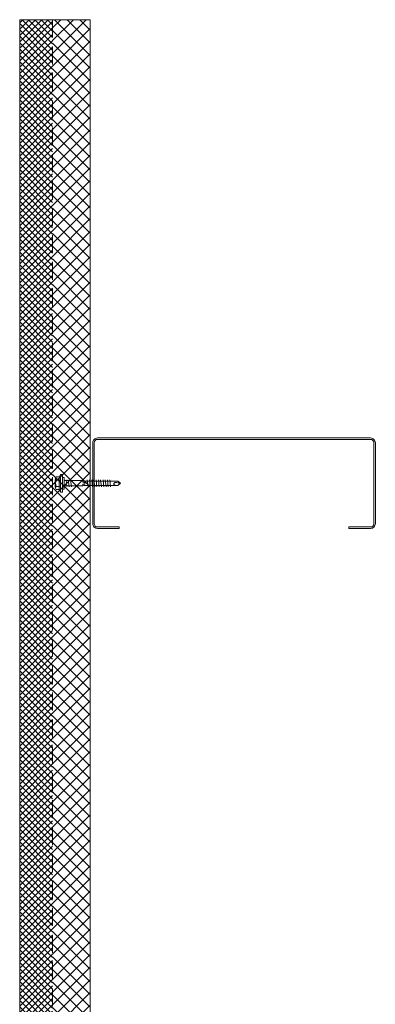
# Model space of a CAD drawing. Units: millimetres. Extents: x -9546 to 67653, y 30116 to 55806.
# Drawn here: x 10164 to 10541, y 35059 to 36104 of the extents above; entities that cross this region are included whole.
import ezdxf

# ---------------------------------------------------------------- set-up
doc = ezdxf.new("R2010")
doc.units = ezdxf.units.MM
doc.linetypes.add('HIDDEN', pattern=[9.525, 6.35, -3.175])
doc.layers.get('0').update_dxf_attribs({"lineweight": 18})
for name, color, linetype, lineweight in [('FIXINGS', 7, 'Continuous', 9), ('Hatch', 43, 'Continuous', 18), ('Panel Wall', 7, 'Continuous', 18), ('Structure primary', 7, 'Continuous', 9)]:
    doc.layers.add(name, color=color, linetype=linetype, lineweight=lineweight)

# ---------------------------------------------------------------- blocks, each defined once
blk = doc.blocks.new('*U380')
at = {"linetype": 'ByBlock'}
blk.add_lwpolyline([(62, 28), (62, 5, -0.414214), (58.5, 1.5), (-27.5, 1.5, -0.414214), (-31, 5), (-31, 75), (-31, 295, -0.414214), (-27.5, 298.5), (58.5, 298.5, -0.414214), (62, 295), (62, 272), (63.5, 272), (63.5, 295, 0.414214), (58.5, 300), (-27.5, 300, 0.414214), (-32.5, 295), (-32.5, 75), (-32.5, 5, 0.414214), (-27.5, 0), (58.5, 0, 0.414214), (63.5, 5), (63.5, 28)], format="xyb", close=True, dxfattribs=at)
blk = doc.blocks.new('*U33')
for p, q in [((-6.6, 4.9), (-9.4, 3.9)), ((-9.4, 3.9), (9.6, 3.9)), ((-9.4, 3.9), (-9.4, 1.7)), ((-9.4, 1.7), (-6.1, 1.7)), ((-6.6, 8.6), (-6.6, 4.9)), ((-6.1, 1.7), (6.2, 1.7)), ((-3.3, 4.9), (-3.3, 8.6)), ((3.4, 4.9), (3.4, 8.6)), ((6.2, 1.7), (9.6, 1.7)), ((6.8, 4.9), (6.8, 8.6)), ((9.6, 3.9), (6.8, 4.9)), ((9.6, 1.7), (9.6, 3.9)), ((-1, -20), (-2.5, -20)), ((-0.8, -21), (-1, -20)), ((1.4, -20), (1, -21)), ((2.9, -20), (1.4, -20))]:
    blk.add_line(p, q)
for points in [[(-6.3, 1.7), (-6.3, 0.7), (-6.1, 0.2), (-5.9, 0), (5.9, 0), (6.1, 0), (6.1, 0.2), (6.3, 0.7), (6.4, 1.7), (-6.3, 1.7), (-6.3, 1.7)], [(2.9, 0), (2.9, -20), (2.5, -21), (2.5, -57.2), (0.2, -59.8), (-2.2, -57.2), (-2.2, -21), (-2.5, -20), (-2.5, 0)], [(3.7, -4.2), (-3.6, -5.4)], [(3.7, -6.8), (-3.6, -7.8)], [(3.7, -2), (-3.4, -3)], [(3.6, -24.6), (-3.6, -25.5)], [(3.6, -27), (-3.6, -27.8)], [(3.6, -29.3), (-3.6, -30.2)], [(3.6, -31.7), (-3.6, -32.6)], [(3.6, -34.1), (-3.6, -34.9)], [(3.6, -36.4), (-3.6, -37.3)], [(3.6, -38.8), (-3.6, -39.7)], [(3.6, -41.4), (-3.6, -42.2)], [(3.6, -43.7), (-3.6, -44.6)], [(3.6, -46.1), (-3.6, -46.9)], [(3.6, -48.5), (-3.6, -49.3)], [(0.3, -57.9), (0.8, -55.9), (0.8, -55), (0.8, -54.4), (0.8, -53.7), (0.7, -53.4), (0.3, -53), (0, -52.8), (-0.3, -52.7), (-0.8, -52.7), (-1, -52.8), (-1.2, -52.8), (-1.5, -53.2), (-1.7, -53.7), (-1.9, -54.4), (-2.2, -55.4), (-2.2, -55.9)], [(2.5, -57.6), (0.2, -57.9), (0, -60)]]:
    blk.add_lwpolyline(points)
for centre, radius, start, end in [((0.1, -11), 20.7, 71.0754, 108.9246), ((-4.9, 5.6), 3.44, 60.8439, 119.1561), ((-4.9, 1.9), 3.44, 60.8439, 119.1561), ((0.1, -4.4), 13.4, 75.562, 104.438), ((0.1, -8.1), 13.4, 75.562, 104.438), ((5.1, 5.6), 3.44, 60.8439, 119.1561), ((5.1, 1.9), 3.44, 60.8439, 119.1561), ((0.1, -21.1), 0.949, 175.635, 5.6812)]:
    blk.add_arc(centre, radius, start, end)
blk = doc.blocks.new('*U398')
at = {"color": 8, "linetype": 'HIDDEN', "ltscale": 3}
blk.add_line((0, 40), (1950, 40), dxfattribs=at)
blk.add_lwpolyline([(2000, 40), (2000, 75), (0, 75), (0, 0), (1950, 0), (1950, 40)], close=True)

msp = doc.modelspace()

# ---------------------------------------------------------------- hatches: boundary and pattern name
at = {"layer": 'Hatch', "linetype": 'Continuous'}
h = msp.add_hatch(dxfattribs=at)
h.set_pattern_fill('ANSI37', color=256, scale=1.5, angle=90)
h.paths.add_polyline_path([(10188.9, 34194.9), (10198.8, 34194.9), (10198.8, 36104.4), (10163.8, 36104.4), (10163.8, 34104.4), (10198.8, 34104.4), (10198.8, 34180.1), (10188.9, 34180.1)])
h = msp.add_hatch(dxfattribs=at)
h.set_pattern_fill('ANSI37', color=256, scale=3, angle=90)
h.set_pattern_definition([(135, (12217.95, -4411.214), (-6.735192, -6.735192), []), (225, (12217.95, -4411.214), (6.735192, -6.735192), [])])
h.paths.add_polyline_path([(10238.8, 36104.4), (10198.8, 36104.4), (10198.8, 34154.4), (10238.8, 34154.4)])

# ---------------------------------------------------------------- block references
at = {"layer": 'FIXINGS', "rotation": 90.00000000000001}
msp.add_blockref('*U33', (10211, 35612.1), dxfattribs=at)
at = {"layer": 'Panel Wall', "xscale": -1, "rotation": 90}
msp.add_blockref('*U398', (10238.8, 36104.4), dxfattribs=at)
at = {"layer": 'Structure primary', "xscale": -1, "rotation": 90}
msp.add_blockref('*U380', (10541.5, 35627.8), dxfattribs=at)

doc.saveas('drawing.dxf')
